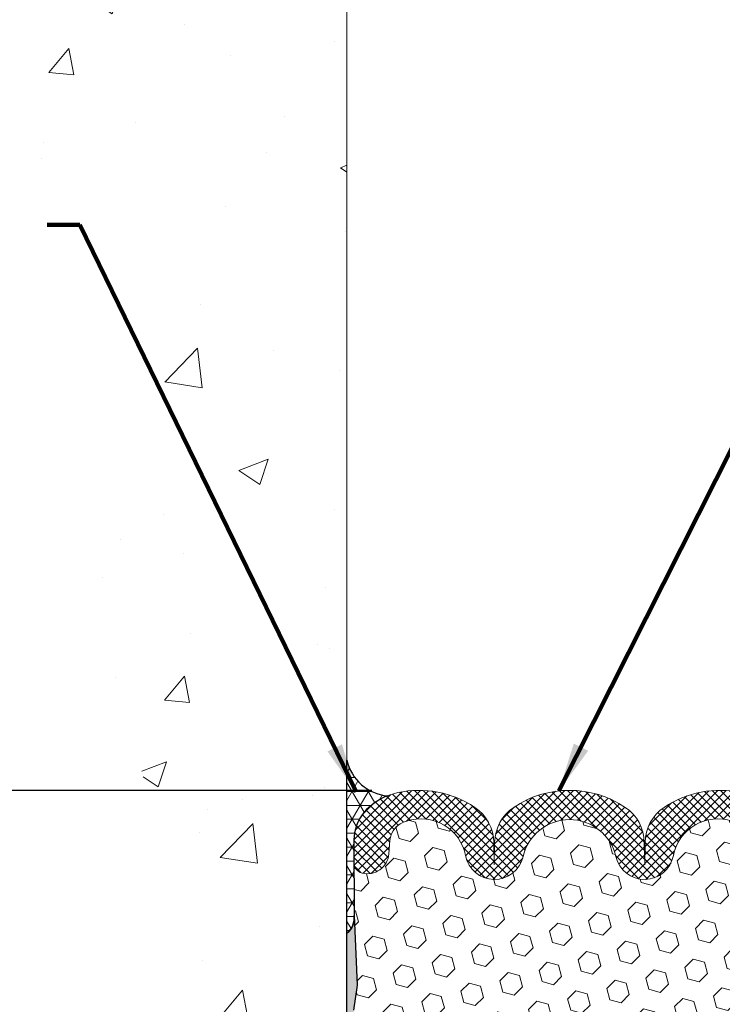
# Model space of a CAD drawing. Extents: x 265 to 2303, y 568 to 3799.
# Drawn here: x 279 to 282, y 1406 to 1410 of the extents above; entities that cross this region are included whole.
import ezdxf

# ---------------------------------------------------------------- set-up
doc = ezdxf.new("R2010")
doc.units = 0
doc.header["$LTSCALE"] = 5
doc.header["$MEASUREMENT"] = 0
doc.layers.get('DEFPOINTS').update_dxf_attribs({"linetype": 'CONTINUOUS'})
for name, color, linetype, lineweight in [('CONCRETE - H', 130, 'CONTINUOUS', 15), ('CONCRETE - L', 132, 'CONTINUOUS', 20), ('CORNER BEAD - H', 50, 'CONTINUOUS', 15), ('CORNER BEAD - L', 52, 'CONTINUOUS', 25), ('EPOXY ADHESIVE - H', 50, 'CONTINUOUS', 15), ('EPOXY ADHESIVE - L', 52, 'CONTINUOUS', 25), ('FOAM INSERT - H', 150, 'CONTINUOUS', 15), ('SILICONE BELLOWS - H', 20, 'CONTINUOUS', 15), ('SILICONE BELLOWS - L', 22, 'CONTINUOUS', 20), ('TEXT - 4', 241, 'CONTINUOUS', 25)]:
    doc.layers.add(name, color=color, linetype=linetype, lineweight=lineweight)
doc.layers.add('DIMS', color=2, linetype='CONTINUOUS')
doc.styles.add('ROMANS', font='romans', dxfattribs={"width": 0.9})
doc.dimstyles.get("Standard").update_dxf_attribs({"dimtxt": 0.18, "dimasz": 0.18, "dimexe": 0.18, "dimexo": 0.0625, "dimgap": 0.09, "dimtad": 0, "dimtih": 1, "dimtoh": 1, "dimdec": 4, "dimzin": 0, "dimdsep": 46, "dimtxsty": 'Standard', "dimcen": 0.09, "dimadec": 0, "dimazin": 0, "dimtfac": 1, "dimtdec": 4, "dimtofl": 0, "dimtmove": 0, "dimatfit": 3, "dimfxl": 1, "dimtolj": 1, "dimtzin": 0, "dimarcsym": 0})

# ---------------------------------------------------------------- blocks, each defined once
blk = doc.blocks.new('*D8')
at = {"layer": 'DEFPOINTS', "color": 0, "transparency": 16777216}
for p in [(280.6846899693687, 1406.751815262247), (274.1403957526109, 1401.751886550989), (281.3527525611958, 1401.751886550989)]:
    blk.add_point(p, dxfattribs=at)
at = {"layer": 'DIMS', "color": 0, "lineweight": -2, "transparency": 16777216}
for p, q in [((280.4646899693686, 1406.751815262247), (273.9203957526108, 1406.751815262247)), ((274.1403957526109, 1406.531815262247), (274.1403957526109, 1404.963290046804)), ((274.1403957526109, 1401.971886550989), (274.1403957526109, 1403.821385284899)), ((281.1327525611957, 1401.751886550989), (273.9203957526108, 1401.751886550989))]:
    blk.add_line(p, q, dxfattribs=at)
at = {"layer": 'DIMS', "color": 0, "transparency": 16777216}
for points in [[(274.1037290859442, 1406.531815262247), (274.1770624192775, 1406.531815262247), (274.1403957526109, 1406.751815262247)], [(274.1037290859442, 1401.971886550989), (274.1770624192775, 1401.971886550989), (274.1403957526109, 1401.751886550989)]]:
    blk.add_solid(points, dxfattribs=at)
at = {"layer": 'DIMS', "color": 0, "transparency": 16777216, "insert": (274.1403957526107, 1404.392337665852), "char_height": 0.22, "attachment_point": 5, "style": 'ROMANS'}
blk.add_mtext('\\A1;5 IN \\P [127.0mm]', dxfattribs=at)

msp = doc.modelspace()

# ---------------------------------------------------------------- hatches: boundary and pattern name
at = {"layer": 'CONCRETE - H'}
h = msp.add_hatch(dxfattribs=at)
h.set_pattern_fill('AR-CONC', color=256, scale=0.1875)
h.set_pattern_definition([(49.99999999999999, (-0.6884144383533339, -0.3307422374123234), (1.344862842376413, -0.1176602530923658), [0.140625, -1.546875]), (355, (-0.6884144383533339, -0.3307422374123234), (-0.260158750524375, 1.410360250687522), [0.1125, -1.2375]), (100.45144446, (-0.5763425364783339, -0.3405472574123234), (1.084704087613335, 1.29269998306618), [0.1195128599999997, -1.314641459999995]), (46.18420000000002, (-0.6884144383533339, 0.04425776258767655), (2.001077495009198, -0.3103486514870185), [0.2109374999999994, -2.320312499999991]), (96.63563549, (-0.5216580414783341, 0.01839531196267652), (1.752491148139178, 1.826472376452282), [0.17926939125, -1.9719633]), (351.1841639899999, (-0.6884144383533339, 0.04425776258767655), (1.7524911469777, 1.826472375506232), [0.16875, -1.856250001875]), (21, (-0.5009144383533339, -0.04949223741232345), (1.119200722722116, -0.7549104199975103), [0.140625, -1.546875]), (326.0000000000001, (-0.5009144383533339, -0.04949223741232345), (0.4562162473529657, 1.359656334462849), [0.1125, -1.2375]), (71.45144474, (-0.4076477121033339, -0.1124014386623235), (1.575416956368696, 0.6047459115119134), [0.11951285625, -1.31464146]), (37.50000000000001, (-0.6884144383533339, -0.3307422374123234), (0.02279972871992, 0.6241759759337091), [0, -1.2225, 0, -1.25625, 0, -1.2421875]), (7.499999999999999, (-0.6884144383533339, -0.3307422374123234), (0.4932553827040286, 0.7395219597794255), [0, -0.7162499999999999, 0, -1.194375, 0, -0.4734375]), (327.5, (-1.106539438353334, -0.3307422374123234), (1.000917067823267, -0.04229038450196204), [0, -0.46875, 0, -1.4625, 0, -1.940625]), (317.5, (-1.294039438353334, -0.3307422374123234), (1.093474067516974, 0.1876968418730957), [0, -0.609375, 0, -0.97125, 0, -1.378125])])
edge = h.paths.add_edge_path()
edge.add_spline(control_points=[(280.3527502435493, 1411.493515216099), (279.6473292001757, 1411.584488300293), (278.3602274746713, 1411.731009501955), (277.5934432712305, 1408.926816604085), (280.1750930711602, 1407.024154991317), (278.742730981902, 1404.758189317558), (277.2826722973459, 1402.648530365269), (279.1375704197555, 1401.636208499157), (280.3527502435435, 1401.547850776159)], knot_values=[0, 0, 0, 0, 1.867198094571891, 3.32877963229084, 7.169085175764468, 8.795990293986005, 10.84594654944757, 13.62276962581324, 13.62276962581324, 13.62276962581324, 13.62276962581324], degree=3, periodic=0)
edge.add_line((280.3527502435436, 1401.547850776159), (280.3527502435452, 1404.36023268007))
edge.add_line((280.3527502435452, 1404.36023268007), (280.116529771109, 1404.360232680071))
edge.add_line((280.116529771109, 1404.360232680071), (280.1165297711098, 1404.735166022893))
edge.add_line((280.1165297711098, 1404.735166022893), (280.3527502435454, 1404.735166495168))
edge.add_line((280.3527502435454, 1404.735166495168), (280.3527502435498, 1406.784379093601))
edge.add_arc((280.3291281963057, 1406.784379093601), 0.02362204724408912, 0, 90)
edge.add_line((280.3291281963057, 1406.808001140845), (280.2307584192476, 1406.808001205703))
edge.add_arc((280.2307584192475, 1406.784323673808), 0.02367753189514588, 89.99999999958733, 201.9036061322251)
edge.add_line((280.2087901026361, 1406.775490861011), (280.1873973532568, 1406.886741298318))
edge.add_line((280.1873973532568, 1406.886741298318), (280.3527502435467, 1406.886741298318))
edge.add_line((280.3527502435467, 1406.886741298318), (280.3527502435493, 1411.493515216099))
h.paths.add_polyline_path([(278.7660235937681, 1408.173308283125), (279.4711520762601, 1408.004564950963), (279.4711520762601, 1409.485517331915), (278.1079487133005, 1409.501277602198)], flags=16)
h.paths.add_polyline_path([(278.6886158461164, 1404.023365256131), (279.087337451215, 1404.026357960412), (279.087337451215, 1404.659691293746), (278.6886158461164, 1404.656698589464)], flags=16)
at = {"layer": 'CORNER BEAD - H'}
h = msp.add_hatch(dxfattribs=at)
h.set_pattern_fill('NET3', color=256, scale=0.4999999999999999, style=0)
h.set_pattern_definition([(0, (207.0524645880581, 1423.996850077724), (0, 0.06249999999999999), []), (59.99999999999999, (207.0524645880581, 1423.996850077724), (-0.05412658773652741, 0.03125), []), (120, (207.0524645880581, 1423.996850077724), (-0.05412658773652741, -0.03124999999999998), [])])
edge = h.paths.add_edge_path()
edge.add_line((280.3527502435467, 1406.110166495165), (280.3527502435467, 1406.886741298318))
edge.add_arc((280.5527687843035, 1406.931505177224), 0.2049663911504728, 192.6148509671233, 264.9837792356659)
edge.add_arc((280.6387405406002, 1406.468167257387), 0.2792060008491543, 111.8454107974748, 138.9609020243302)
edge.add_arc((280.5775552193362, 1406.528304272756), 0.1936413283455782, 140.4956588149771, 180.0131291645934)
edge.add_line((280.3839138960744, 1406.528259900397), (280.384664636473, 1406.190159389566))
edge.add_arc((280.2968954542358, 1406.178813436237), 0.08849949156639761, -50.86637101905711, 7.36579748298999, ccw=False)
at = {"layer": 'EPOXY ADHESIVE - H'}
h = msp.add_hatch(dxfattribs=at)
h.set_pattern_fill('AR-SAND', color=256, scale=0.03937007874015701, style=0)
h.set_pattern_definition([(37.50000000000001, (-0.3291146754535248, -1.093657476575572), (-0.002480053468882181, 0.07585920350445416), [0, -0.05984251968503865, 0, -0.06692913385826692, 0, -0.06397637795275514]), (7.499999999999999, (-0.3291146754535248, -1.093657476575572), (0.06967624823888606, 0.1111081128043191), [0, -0.03228346456692874, 0, -0.05393700787401511, 0, -0.02066929133858243]), (327.5, (-0.3775398723039179, -1.093657476575572), (0.1226040103051755, 0.0002227973833450738), [0, -0.0196850393700785, 0, -0.07086614173228262, 0, -0.09251968503936897]), (317.5, (-0.3775398723039179, -1.093657476575572), (0.118351441124892, 0.03455415609977319), [0, -0.009842519685039252, 0, -0.04645669291338526, 0, -0.05314960629921196])])
h.paths.add_polyline_path([(280.4240396160706, 1403.518658157974), (280.4048086275919, 1403.691605321224), (280.4240396160706, 1403.806901208513), (280.4048086275919, 1404.005469433211), (280.4048086275919, 1404.080461559203), (280.4176280708883, 1404.419948954182), (280.4048086275919, 1404.6249241104), (280.4240396160706, 1404.868329748019), (280.4176280708883, 1405.011122198197), (280.4048086275919, 1405.228906774367), (280.4240396160706, 1405.29296053876), (280.4048086275919, 1405.453096060513), (280.3983970824095, 1405.664475926707), (280.3816935119115, 1405.763419032126), (280.3986706124936, 1405.876802170442), (280.3871438932681, 1406.18787352249, -0.2255379180716567), (280.3527502435462, 1406.110166495165), (280.3527502435438, 1401.97551320158), (280.3839138960744, 1401.97551320158), (280.3839337832802, 1402.076582402146), (280.3767208075972, 1402.299739430391), (280.398325936702, 1402.706520914165), (280.3839138960403, 1402.975513052527), (280.3840002435394, 1403.149496705081)])
at = {"layer": 'FOAM INSERT - H'}
h = msp.add_hatch(dxfattribs=at)
h.set_pattern_fill('HEX', color=256, scale=0.42, angle=45, style=0)
h.set_pattern_definition([(45, (-0.3291146754535248, -1.093657476575572), (-0.06429910574805842, 0.06429910574805843), [0.0525, -0.105]), (165, (-0.3291146754535248, -1.093657476575572), (-0.02353510614441143, -0.08783421189246982), [0.0525, -0.105]), (105, (-0.2919915694412311, -1.056534370563278), (-0.08783421189246983, -0.02353510614441138), [0.0525, -0.105])])
h.paths.add_polyline_path([(281.0131377496015, 1406.351184594108, -0.3551548406616816), (280.8857817294965, 1406.45853276732, 0.4543083104641685), (280.6214456220418, 1406.613416838283, 0.3323878264810839), (280.5453931238632, 1406.525828108111), (280.5410786625496, 1406.467007842472, -0.4679883973190744), (280.4201755472993, 1406.380300300346, -0.3157094976452987), (280.3841485918991, 1406.422563206336), (280.384664636473, 1406.190159389566, -0.04039425530355854), (280.3853469611152, 1406.175899514775), (280.3986706124936, 1405.876802170442)])
h.paths.add_polyline_path([(282.3187219359729, 1406.185325739476, -0.03166911629725809), (282.319691501082, 1406.197511824873), (282.3209663267785, 1406.419471711329, -0.2981315023561081), (282.2853555285358, 1406.380304433602, -0.4680399982335668), (282.1644365171421, 1406.46700784246), (282.1601220558283, 1406.525828108103, 0.3323878265046213), (282.0840695576466, 1406.61341683827, 0.4543023786997633), (281.8197300718472, 1406.458530226777, -0.8128352047159714), (281.5612703537661, 1406.453921149759, 0.7981335996750468), (281.1442415235766, 1406.453922058544, -0.3551548406631682), (281.0131377496014, 1406.351184594108), (280.3986706124936, 1405.876802170442), (282.3038976320989, 1405.55878599361), (282.3071034046901, 1405.664475926707), (282.3238069751881, 1405.763419032126), (282.3068298746051, 1405.876802170442)])
h.paths.add_polyline_path([(282.3038976320989, 1405.55878599361), (280.3986706124936, 1405.876802170442), (280.3816935119115, 1405.763419032126), (280.3983970824095, 1405.664475926707), (280.4048086275919, 1405.453096060513), (280.4240396160706, 1405.29296053876), (280.4048086275919, 1405.228906774367), (280.4176280708883, 1405.011122198197), (280.4240396160706, 1404.868329748019), (280.4048086275919, 1404.6249241104)])
h.paths.add_polyline_path([(282.2814608710281, 1404.868329748019), (282.2878724162104, 1405.011122198197), (282.3006918595077, 1405.228906774367), (282.2814608710281, 1405.29296053876), (282.3006918595077, 1405.453096060513), (282.3038976320989, 1405.55878599361), (280.4048086275919, 1404.6249241104), (282.3118285713462, 1403.20067891036), (282.3020858786023, 1403.324775420568), (282.3006918595077, 1403.691605321224), (282.2814608710281, 1403.806901208513), (282.3006918595077, 1404.005469433211), (282.3006918595077, 1404.080461559203), (282.2878724162104, 1404.419948954182), (282.3006918595077, 1404.6249241104)])
h.paths.add_polyline_path([(280.4048086275919, 1404.6249241104), (280.4176280708883, 1404.419948954182), (280.4048086275919, 1404.080461559203), (280.4048086275919, 1404.005469433211), (280.4240396160706, 1403.806901208513), (280.4048086275919, 1403.691605321224), (280.4240396160706, 1403.518658157974), (280.3840002435394, 1403.149496705081), (280.3839138960403, 1402.975513052527), (280.398325936702, 1402.706520914165), (280.3875233721496, 1402.503130172278), (282.3118285713462, 1403.20067891036)])
at = {"layer": 'SILICONE BELLOWS - H', "lineweight": 18}
h = msp.add_hatch(dxfattribs=at)
h.set_pattern_fill('ANSI37', color=256, scale=0.2161182622716802, style=0)
h.set_pattern_definition([(45, (262.2739194713283, -1.543257103200403), (-0.01910233609881973, 0.01910233609881973), []), (135, (262.2739194713283, -1.543257103200403), (-0.01910233609881973, -0.01910233609881973), [])])
edge = h.paths.add_edge_path()
edge.add_arc((280.4322929789715, 1406.427116805107), 0.04835925214828694, 179.9124498971534, 255.5564029624195)
edge.add_arc((280.4444523572736, 1406.474095373469), 0.09688589147518624, 255.5224878219735, 355.8048724009842)
edge.add_line((280.5410786625496, 1406.467007842471), (280.5453931238628, 1406.525828108105))
edge.add_arc((280.6420194291429, 1406.518740577114), 0.09688589147875498, 102.26015718490959, 175.8048724049162, ccw=False)
edge.add_arc((280.6859742505828, 1406.420536576953), 0.2033881488980529, 10.767036190552574, 108.4978082762629, ccw=False)
edge.add_arc((281.0154927798225, 1406.483199140109), 0.1320355502251782, 190.7670361907019, 347.1889620604217)
edge.add_arc((281.3527558353449, 1406.406506523951), 0.2138374409053421, 12.810788222896917, 167.1889620605018, ccw=False)
edge.add_arc((281.6900192251196, 1406.48319767019), 0.1320355502252686, 192.8107882231139, 349.2324908946556)
edge.add_arc((282.01954169196, 1406.420531540033), 0.2033926835615934, 71.50284568914208, 169.2324908953075, ccw=False)
edge.add_arc((282.063495750555, 1406.518740577106), 0.09688589147228734, 4.195127599675118, 77.7398428199723, ccw=False)
edge.add_line((282.1601220558281, 1406.525828108104), (282.1644365171414, 1406.467007842469))
edge.add_arc((282.2610628224291, 1406.474095373458), 0.096885891486152, 184.1951275931451, 284.4775121728242)
edge.add_arc((282.2732362116804, 1406.427095520329), 0.04833514612497791, 284.4338067835456, 360.1128268349441)
edge.add_line((282.32157126409, 1406.427190701825), (282.3215911512958, 1406.528259900409))
edge.add_arc((282.1279503047608, 1406.528304546886), 0.193640851681924, 359.9867896950909, 405.7515038242475)
edge.add_arc((282.0634847724473, 1406.462158597554), 0.2860047575389135, 45.7468565476909, 77.73984281366481)
edge.add_arc((282.0288181977111, 1406.302630432877), 0.4492561181125887, 77.73984281902742, 123.9111920464712)
edge.add_arc((281.8862807346957, 1406.514659077063), 0.1937701609278833, 123.9111920467229, 178.9999999999517)
edge.add_line((281.6925400859018, 1406.518040832668), (281.6907853794543, 1406.417513767619))
edge.add_line((281.6907853794543, 1406.417513767619), (281.6890306730066, 1406.518040832667))
edge.add_arc((281.4952900242127, 1406.514659077063), 0.1937701609279506, 1.00000000004832, 56.08880795327713)
edge.add_arc((281.3527525611974, 1406.302630432878), 0.4492561181102357, 56.08880795334672, 123.9111920470715)
edge.add_arc((281.2102150981773, 1406.514659077061), 0.1937701609267416, 123.9111920462207, 178.9999999994092)
edge.add_line((281.0164744493844, 1406.518040832667), (281.0147197429376, 1406.417513767619))
edge.add_line((281.0147197429376, 1406.417513767619), (281.0129650364904, 1406.518040832666))
edge.add_arc((280.8192243876964, 1406.514659077063), 0.1937701609280484, 0.9999999997788461, 56.08880795324922)
edge.add_arc((280.6766869246814, 1406.302630432877), 0.4492561181116184, 56.08880795350021, 102.2601571809405)
edge.add_arc((280.6420203499419, 1406.462158597554), 0.2860047575364608, 102.2601571856782, 134.2531434520774)
edge.add_arc((280.5775552193349, 1406.528304272756), 0.193641328344376, 134.2485247194668, 180.0131291646607)
edge.add_line((280.3839138960744, 1406.528259900397), (280.3839337832802, 1406.427190699832))

# ---------------------------------------------------------------- linework, layer by layer
at = {"layer": 'CONCRETE - L'}
msp.add_line((280.3527502435493, 1411.493515216099), (280.3527502435435, 1401.547850776159), dxfattribs=at)
at = {"layer": 'CORNER BEAD - L'}
msp.add_lwpolyline([(280.3527502435467, 1406.110166495165), (280.3527502435467, 1406.886741298318, 0.3267003285334005), (280.5348469806092, 1406.727323810656, 0.118868814979799), (280.4281461428731, 1406.651486625038, 0.1741568899114851), (280.3839138960744, 1406.528259900397), (280.384664636473, 1406.190159389566, -0.2596986484316629)], format="xyb", close=True, dxfattribs=at)
at = {"layer": 'EPOXY ADHESIVE - L'}
msp.add_lwpolyline([(280.3527502435438, 1401.97551320158), (280.3527502435493, 1406.110166495168, 0.2579402359752654), (280.3847375221565, 1406.189580567282), (280.3986706124936, 1405.876802170442), (280.3816935119115, 1405.763419032126)], format="xyb", dxfattribs=at)
at = {"layer": 'SILICONE BELLOWS - L', "lineweight": 18}
msp.add_lwpolyline([(282.124218142626, 1406.741640581019, 0.2042310175083984), (281.7781749606978, 1406.675469577014, 0.245109182325031), (281.6925400859018, 1406.518040832668), (281.6907853794543, 1406.417513767619), (281.6890306730066, 1406.518040832667, 0.2451091823250309), (281.6033957982107, 1406.675469577013, 0.3048834466341368), (281.1021093241814, 1406.675469577011, 0.2451091823246433), (281.0164744493844, 1406.518040832667), (281.0147197429376, 1406.417513767619), (281.0129650364904, 1406.518040832666, 0.2451091823261688), (280.9273301616944, 1406.675469577013, 0.2042310175082256), (280.581286979767, 1406.741640581018, 0.1405096271847655), (280.442437719293, 1406.667013411696, 0.2023829007795819), (280.3839138960744, 1406.528259900397), (280.3839337832802, 1406.427190699832, 0.3425908021699745), (280.4202308844178, 1406.380286012424, 0.4678085753983649), (280.5410786625496, 1406.467007842471), (280.5453931238628, 1406.525828108105, -0.3323878264992386), (280.6214456220418, 1406.613416838283, -0.4543083104643711), (280.8857817294965, 1406.45853276732, 0.8128368220474522), (281.1442415235766, 1406.453922058544, -0.7981335996750956), (281.5612703537661, 1406.453921149759, 0.8128352047135041), (281.8197300718471, 1406.458530226777, -0.4543023787007908), (282.0840695576466, 1406.61341683827, -0.3323878265006732)], format="xyb", dxfattribs=at)

# ---------------------------------------------------------------- dimensions: what is measured, and where the dimension line sits
at = {"layer": 'DIMS'}
dim = msp.add_linear_dim(base=(274.1403957526109, 1401.751886550989), p1=(280.6846899693687, 1406.751815262247), p2=(281.3527525611958, 1401.751886550989), angle=90, text='<> \\P[]', dimstyle='Standard', override={"dimtxt": 0.22, "dimasz": 0.22, "dimexe": 0.22, "dimexo": 0.22, "dimgap": 0.22, "dimlunit": 5, "dimpost": ' IN', "dimtxsty": 'ROMANS', "dimfrac": 2}, dxfattribs=at)
dim.commit()
dim.dimension.update_dxf_attribs({"geometry": '*D8', "text_midpoint": (274.1403957526107, 1404.392337665852), "dimtype": 160})

# ---------------------------------------------------------------- leaders
at = {"layer": 'TEXT - 4'}
for points in [[(281.3053316659802, 1406.749376802037), (285.0165838662775, 1414.111621450832), (285.1878673450865, 1414.111621450832)], [(280.3940190890475, 1406.744955473013), (279.1527713446833, 1409.292252164342), (279.005428533315, 1409.292252164342)]]:
    msp.add_leader(points, dimstyle='Standard', override={"dimtxt": 0.7, "dimasz": 0.22, "dimexe": 0.5, "dimexo": 0.5, "dimtih": 0, "dimtoh": 0, "dimtxsty": 'ROMANS', "dimdle": 0.05, "dimclrd": 256, "dimclre": 256, "dimclrt": 256, "dimtfac": 0.3, "dimlwd": 65535, "dimlwe": 65535}, dxfattribs=at)

doc.saveas('drawing.dxf')
